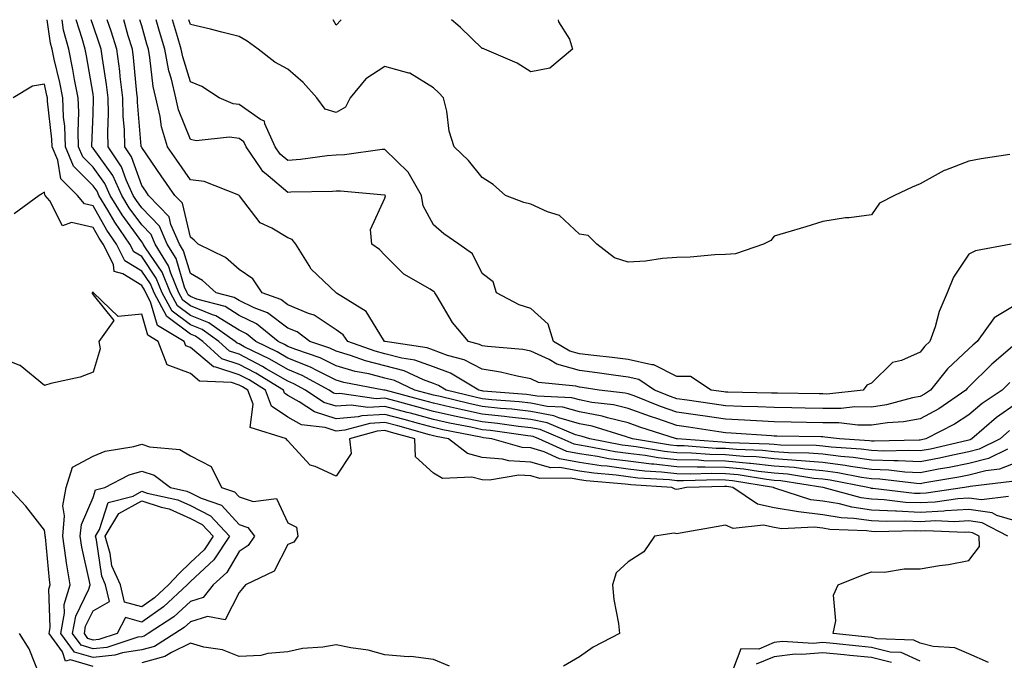
# Model space of a CAD drawing. Units: inches. Extents: x 992243 to 994883, y 7253018 to 7255658.
# Drawn here: x 994043 to 994245, y 7255526 to 7255658 of the extents above; entities that cross this region are included whole.
import ezdxf

# ---------------------------------------------------------------- set-up
doc = ezdxf.new("R2010")
doc.units = ezdxf.units.IN
doc.header["$MEASUREMENT"] = 0
doc.layers.add('Contour_99227253', color=7, linetype='Continuous', true_color=0x5e7cfb)

msp = doc.modelspace()

# ---------------------------------------------------------------- linework, layer by layer
at = {"layer": 'Contour_99227253'}
for points in [[(994246.85, 7255563.12, 3029), (994238.26, 7255562.13, 3029), (994238.05, 7255562.08, 3029), (994237.92, 7255562.05, 3029), (994237.15, 7255561.92, 3029), (994229.25, 7255560.72, 3029), (994228.05, 7255560.66, 3029), (994226.84, 7255560.71, 3029), (994218.26, 7255561.71, 3029), (994218.05, 7255561.72, 3029), (994217.88, 7255561.75, 3029), (994217.26, 7255561.92, 3029), (994209.56, 7255563.43, 3029), (994208.05, 7255563.62, 3029), (994206.18, 7255563.79, 3029), (994200.76, 7255564.63, 3029), (994198.05, 7255564.83, 3029), (994194.79, 7255565.18, 3029), (994191.8, 7255565.67, 3029), (994188.05, 7255566.02, 3029), (994183.85, 7255566.12, 3029), (994182.19, 7255566.06, 3029), (994178.05, 7255566.17, 3029), (994173.28, 7255566.69, 3029), (994172.84, 7255566.71, 3029), (994168.05, 7255567.29, 3029), (994163.96, 7255567.83, 3029), (994161.7, 7255568.27, 3029), (994158.05, 7255568.8, 3029), (994155.41, 7255569.28, 3029), (994149.66, 7255571.92, 3029), (994148.53, 7255572.4, 3029), (994148.05, 7255572.49, 3029), (994147.41, 7255572.56, 3029), (994139.73, 7255573.6, 3029), (994138.05, 7255573.78, 3029), (994135.69, 7255574.28, 3029), (994131.28, 7255575.15, 3029), (994128.05, 7255575.88, 3029), (994123.29, 7255577.16, 3029), (994122.63, 7255577.34, 3029), (994118.05, 7255578.57, 3029), (994114.51, 7255578.38, 3029), (994111.12, 7255578.85, 3029), (994108.05, 7255578.59, 3029), (994105.51, 7255579.38, 3029), (994101.71, 7255581.92, 3029), (994099.35, 7255583.22, 3029), (994098.05, 7255583.73, 3029), (994093.66, 7255586.31, 3029), (994092.9, 7255586.77, 3029), (994088.05, 7255589.29, 3029), (994086.08, 7255589.95, 3029), (994083.91, 7255591.92, 3029), (994080.49, 7255594.36, 3029), (994078.05, 7255595.34, 3029), (994074.29, 7255598.16, 3029), (994072.29, 7255601.92, 3029), (994071.05, 7255604.92, 3029), (994068.05, 7255609.33, 3029), (994066.45, 7255610.32, 3029), (994065.65, 7255611.92, 3029), (994062.51, 7255616.38, 3029), (994061.1, 7255618.87, 3029), (994059.27, 7255621.92, 3029), (994058.88, 7255622.75, 3029), (994058.05, 7255623.9, 3029), (994054.04, 7255627.91, 3029), (994052.38, 7255631.92, 3029), (994052.23, 7255636.1, 3029), (994052.02, 7255637.95, 3029), (994051.86, 7255641.92, 3029), (994051.23, 7255645.1, 3029), (994050.1, 7255649.87, 3029), (994049.66, 7255651.92, 3029), (994049.33, 7255653.2, 3029), (994048.6, 7255658, 3029)], [(994248.05, 7255567.1, 3028), (994244.29, 7255565.68, 3028), (994241.48, 7255565.35, 3028), (994238.05, 7255564.47, 3028), (994235.94, 7255564.03, 3028), (994229.01, 7255562.88, 3028), (994228.05, 7255562.69, 3028), (994227.24, 7255562.73, 3028), (994219.75, 7255563.62, 3028), (994218.05, 7255563.69, 3028), (994215.99, 7255563.98, 3028), (994211.08, 7255564.95, 3028), (994208.05, 7255565.32, 3028), (994204.32, 7255565.65, 3028), (994202.12, 7255565.99, 3028), (994198.05, 7255566.3, 3028), (994193.14, 7255566.83, 3028), (994192.98, 7255566.85, 3028), (994188.05, 7255567.32, 3028), (994183.55, 7255567.42, 3028), (994182.47, 7255567.5, 3028), (994178.05, 7255567.6, 3028), (994174.15, 7255568.02, 3028), (994171.51, 7255568.46, 3028), (994168.05, 7255568.88, 3028), (994165.36, 7255569.23, 3028), (994159.62, 7255570.35, 3028), (994158.05, 7255570.58, 3028), (994156.92, 7255570.79, 3028), (994154.44, 7255571.92, 3028), (994149.93, 7255573.8, 3028), (994148.05, 7255574.18, 3028), (994145.51, 7255574.46, 3028), (994141.17, 7255575.05, 3028), (994138.05, 7255575.37, 3028), (994133.66, 7255576.31, 3028), (994132.64, 7255576.51, 3028), (994128.05, 7255577.55, 3028), (994124.61, 7255578.48, 3028), (994120.35, 7255579.62, 3028), (994118.05, 7255580.24, 3028), (994116.26, 7255580.13, 3028), (994108.77, 7255581.2, 3028), (994108.05, 7255581.14, 3028), (994107.45, 7255581.32, 3028), (994106.56, 7255581.92, 3028), (994101.06, 7255584.93, 3028), (994098.05, 7255586.12, 3028), (994094.4, 7255588.27, 3028), (994089.13, 7255590.84, 3028), (994088.05, 7255591.4, 3028), (994087.66, 7255591.53, 3028), (994087.23, 7255591.92, 3028), (994081.87, 7255595.74, 3028), (994078.05, 7255597.27, 3028), (994075.39, 7255599.26, 3028), (994073.98, 7255601.92, 3028), (994072.25, 7255606.12, 3028), (994068.84, 7255611.13, 3028), (994068.36, 7255611.92, 3028), (994068.26, 7255612.13, 3028), (994068.05, 7255612.36, 3028), (994064.03, 7255617.9, 3028), (994061.61, 7255621.92, 3028), (994060.5, 7255624.37, 3028), (994058.05, 7255627.74, 3028), (994055.96, 7255629.83, 3028), (994055.09, 7255631.92, 3028), (994054.98, 7255634.99, 3028), (994055.14, 7255639.01, 3028), (994055.02, 7255641.92, 3028), (994054.28, 7255645.69, 3028), (994053.92, 7255647.79, 3028), (994053.05, 7255651.92, 3028), (994052.01, 7255655.88, 3028), (994051.68, 7255658, 3028)], [(994245.94, 7255569.81, 3027), (994242.07, 7255567.9, 3027), (994238.05, 7255566.87, 3027), (994233.95, 7255566.02, 3027), (994231.79, 7255565.66, 3027), (994228.05, 7255564.94, 3027), (994224.88, 7255565.09, 3027), (994221.6, 7255565.47, 3027), (994218.05, 7255565.63, 3027), (994213.73, 7255566.24, 3027), (994212.59, 7255566.46, 3027), (994208.05, 7255567.03, 3027), (994203.55, 7255567.42, 3027), (994202.54, 7255567.43, 3027), (994198.05, 7255567.78, 3027), (994194.31, 7255568.18, 3027), (994191.7, 7255568.27, 3027), (994188.05, 7255568.61, 3027), (994184.81, 7255568.68, 3027), (994181.01, 7255568.96, 3027), (994178.05, 7255569.04, 3027), (994175.45, 7255569.32, 3027), (994169.69, 7255570.28, 3027), (994168.05, 7255570.47, 3027), (994166.77, 7255570.64, 3027), (994160.17, 7255571.92, 3027), (994158.55, 7255572.42, 3027), (994158.05, 7255572.52, 3027), (994157.21, 7255572.76, 3027), (994151.34, 7255575.21, 3027), (994148.05, 7255575.87, 3027), (994143.62, 7255576.35, 3027), (994142.62, 7255576.49, 3027), (994138.05, 7255576.96, 3027), (994133.97, 7255577.84, 3027), (994131.54, 7255578.43, 3027), (994128.05, 7255579.22, 3027), (994125.93, 7255579.8, 3027), (994118.08, 7255581.89, 3027), (994118.05, 7255581.9, 3027), (994118.02, 7255581.89, 3027), (994117.84, 7255581.92, 3027), (994109.62, 7255583.49, 3027), (994108.05, 7255583.97, 3027), (994104.02, 7255585.95, 3027), (994102.77, 7255586.64, 3027), (994098.05, 7255588.51, 3027), (994095.9, 7255589.77, 3027), (994091.51, 7255591.92, 3027), (994089.59, 7255593.46, 3027), (994088.05, 7255594.21, 3027), (994083.32, 7255597.19, 3027), (994082.58, 7255597.39, 3027), (994078.05, 7255599.21, 3027), (994076.5, 7255600.37, 3027), (994075.68, 7255601.92, 3027), (994074.01, 7255605.96, 3027), (994073.56, 7255607.43, 3027), (994070.84, 7255611.92, 3027), (994069.99, 7255613.86, 3027), (994068.05, 7255615.85, 3027), (994065.5, 7255619.37, 3027), (994063.97, 7255621.92, 3027), (994062.11, 7255625.98, 3027), (994058.05, 7255631.58, 3027), (994057.88, 7255631.75, 3027), (994057.82, 7255631.92, 3027), (994057.81, 7255632.16, 3027), (994058.05, 7255638.68, 3027), (994058.18, 7255641.79, 3027), (994058.18, 7255641.92, 3027), (994058.17, 7255642.04, 3027), (994058.05, 7255642.73, 3027), (994056.71, 7255650.58, 3027), (994056.43, 7255651.92, 3027), (994055.85, 7255654.12, 3027), (994054.58, 7255658, 3027)], [(994246.37, 7255573.6, 3026), (994244.45, 7255571.92, 3026), (994240.17, 7255569.8, 3026), (994238.05, 7255569.26, 3026), (994234.7, 7255568.57, 3026), (994232.02, 7255567.95, 3026), (994228.05, 7255567.17, 3026), (994223.53, 7255567.4, 3026), (994222.59, 7255567.38, 3026), (994218.05, 7255567.56, 3026), (994214.23, 7255568.1, 3026), (994211.69, 7255568.28, 3026), (994208.05, 7255568.73, 3026), (994205.12, 7255568.99, 3026), (994200.94, 7255569.03, 3026), (994198.05, 7255569.24, 3026), (994195.64, 7255569.51, 3026), (994190.28, 7255569.69, 3026), (994188.05, 7255569.9, 3026), (994186.07, 7255569.94, 3026), (994179.53, 7255570.44, 3026), (994178.05, 7255570.47, 3026), (994176.74, 7255570.61, 3026), (994168.9, 7255571.92, 3026), (994168.26, 7255572.13, 3026), (994168.05, 7255572.2, 3026), (994167.68, 7255572.29, 3026), (994160.61, 7255574.48, 3026), (994158.05, 7255574.98, 3026), (994153.77, 7255576.2, 3026), (994152.76, 7255576.63, 3026), (994148.05, 7255577.55, 3026), (994144.11, 7255577.98, 3026), (994141.8, 7255578.17, 3026), (994138.05, 7255578.56, 3026), (994135.29, 7255579.16, 3026), (994129.38, 7255580.59, 3026), (994128.05, 7255580.89, 3026), (994127.24, 7255581.11, 3026), (994124.21, 7255581.92, 3026), (994120, 7255583.87, 3026), (994118.05, 7255584.39, 3026), (994114.74, 7255585.23, 3026), (994111.9, 7255585.77, 3026), (994108.05, 7255586.93, 3026), (994104.7, 7255588.57, 3026), (994099.74, 7255590.23, 3026), (994098.05, 7255590.9, 3026), (994097.42, 7255591.29, 3026), (994096.1, 7255591.92, 3026), (994091.65, 7255595.52, 3026), (994088.05, 7255597.26, 3026), (994085.2, 7255599.07, 3026), (994079.36, 7255600.61, 3026), (994078.05, 7255601.14, 3026), (994077.6, 7255601.47, 3026), (994077.37, 7255601.92, 3026), (994076.88, 7255603.09, 3026), (994075.11, 7255608.98, 3026), (994073.32, 7255611.92, 3026), (994071.71, 7255615.58, 3026), (994068.05, 7255619.34, 3026), (994066.97, 7255620.84, 3026), (994066.31, 7255621.92, 3026), (994064.86, 7255625.11, 3026), (994063.91, 7255627.78, 3026), (994061.16, 7255631.92, 3026), (994061.09, 7255634.96, 3026), (994061.24, 7255638.73, 3026), (994061.18, 7255641.92, 3026), (994060.83, 7255644.7, 3026), (994059.97, 7255650, 3026), (994059.72, 7255651.92, 3026), (994059.33, 7255653.2, 3026), (994058.05, 7255656.8, 3026), (994057.66, 7255658, 3026)], [(994248.05, 7255579.31, 3025), (994243.69, 7255576.28, 3025), (994238.67, 7255571.92, 3025), (994238.26, 7255571.71, 3025), (994238.05, 7255571.66, 3025), (994237.72, 7255571.59, 3025), (994230.15, 7255569.82, 3025), (994228.05, 7255569.42, 3025), (994225.67, 7255569.54, 3025), (994220.57, 7255569.4, 3025), (994218.05, 7255569.51, 3025), (994215.93, 7255569.8, 3025), (994209.75, 7255570.22, 3025), (994208.05, 7255570.43, 3025), (994206.68, 7255570.55, 3025), (994199.35, 7255570.62, 3025), (994198.05, 7255570.72, 3025), (994196.97, 7255570.84, 3025), (994188.85, 7255571.12, 3025), (994188.05, 7255571.19, 3025), (994187.34, 7255571.21, 3025), (994178.06, 7255571.91, 3025), (994177.96, 7255571.92, 3025), (994170.43, 7255574.3, 3025), (994168.05, 7255575.19, 3025), (994163.77, 7255576.2, 3025), (994162.67, 7255576.54, 3025), (994158.05, 7255577.43, 3025), (994154.56, 7255578.43, 3025), (994151.39, 7255578.58, 3025), (994148.05, 7255579.23, 3025), (994145.63, 7255579.5, 3025), (994140.02, 7255579.95, 3025), (994138.05, 7255580.15, 3025), (994136.59, 7255580.46, 3025), (994130.64, 7255581.92, 3025), (994129.02, 7255582.89, 3025), (994128.05, 7255583.25, 3025), (994125.97, 7255584, 3025), (994121.98, 7255585.85, 3025), (994118.05, 7255586.89, 3025), (994114.04, 7255587.91, 3025), (994110.95, 7255589.02, 3025), (994108.05, 7255589.89, 3025), (994106.69, 7255590.56, 3025), (994102.61, 7255591.92, 3025), (994099.99, 7255593.86, 3025), (994098.05, 7255594.66, 3025), (994093.92, 7255597.79, 3025), (994091.16, 7255598.81, 3025), (994088.05, 7255600.32, 3025), (994087.06, 7255600.93, 3025), (994083.35, 7255601.92, 3025), (994080.57, 7255604.44, 3025), (994078.05, 7255605.89, 3025), (994076.65, 7255610.52, 3025), (994075.81, 7255611.92, 3025), (994074.05, 7255615.92, 3025), (994073.67, 7255617.54, 3025), (994069.46, 7255621.92, 3025), (994068.88, 7255622.75, 3025), (994068.05, 7255623.95, 3025), (994065.96, 7255629.83, 3025), (994064.56, 7255631.92, 3025), (994064.49, 7255635.48, 3025), (994064.26, 7255638.13, 3025), (994064.19, 7255641.92, 3025), (994063.64, 7255646.33, 3025), (994063.53, 7255647.4, 3025), (994062.92, 7255651.92, 3025), (994061.79, 7255655.66, 3025), (994060.96, 7255658, 3025)], [(994246.47, 7255583.5, 3024), (994244.86, 7255581.92, 3024), (994240.77, 7255579.2, 3024), (994238.05, 7255576.87, 3024), (994235.07, 7255574.9, 3024), (994229.21, 7255571.92, 3024), (994228.27, 7255571.7, 3024), (994228.05, 7255571.66, 3024), (994227.8, 7255571.67, 3024), (994218.55, 7255571.42, 3024), (994218.05, 7255571.44, 3024), (994217.63, 7255571.5, 3024), (994211.43, 7255571.92, 3024), (994208.41, 7255572.28, 3024), (994208.05, 7255572.29, 3024), (994207.68, 7255572.29, 3024), (994198.59, 7255572.46, 3024), (994198.05, 7255572.47, 3024), (994197.47, 7255572.5, 3024), (994189.21, 7255573.08, 3024), (994188.05, 7255573.13, 3024), (994186.62, 7255573.35, 3024), (994180.42, 7255574.29, 3024), (994178.05, 7255574.64, 3024), (994173.91, 7255576.06, 3024), (994172.6, 7255576.47, 3024), (994168.05, 7255578.17, 3024), (994165.01, 7255578.88, 3024), (994160.57, 7255579.4, 3024), (994158.05, 7255579.89, 3024), (994156.47, 7255580.34, 3024), (994149.3, 7255580.67, 3024), (994148.05, 7255580.91, 3024), (994147.15, 7255581.02, 3024), (994138.25, 7255581.72, 3024), (994138.05, 7255581.74, 3024), (994137.9, 7255581.77, 3024), (994137.32, 7255581.92, 3024), (994131.53, 7255585.4, 3024), (994128.05, 7255586.69, 3024), (994124.2, 7255588.07, 3024), (994121.49, 7255588.48, 3024), (994118.05, 7255589.39, 3024), (994116.03, 7255589.9, 3024), (994110.41, 7255591.92, 3024), (994109.43, 7255593.3, 3024), (994108.05, 7255594.3, 3024), (994103.47, 7255597.34, 3024), (994102.31, 7255597.66, 3024), (994098.05, 7255599.43, 3024), (994096.63, 7255600.5, 3024), (994092.81, 7255601.92, 3024), (994090.9, 7255604.77, 3024), (994088.05, 7255606.72, 3024), (994085.29, 7255609.16, 3024), (994079.65, 7255611.92, 3024), (994078.87, 7255612.74, 3024), (994078.05, 7255613.34, 3024), (994076.42, 7255620.29, 3024), (994074.86, 7255621.92, 3024), (994072.07, 7255625.94, 3024), (994068.05, 7255631.75, 3024), (994068.01, 7255631.88, 3024), (994067.98, 7255631.92, 3024), (994067.97, 7255632, 3024), (994067.21, 7255641.08, 3024), (994067.2, 7255641.92, 3024), (994067.07, 7255642.9, 3024), (994066.36, 7255650.23, 3024), (994066.14, 7255651.92, 3024), (994065.3, 7255654.67, 3024), (994064.37, 7255658, 3024)], [(994247.44, 7255591.31, 3023), (994242.75, 7255587.22, 3023), (994238.05, 7255582.62, 3023), (994237.69, 7255582.28, 3023), (994237.4, 7255581.92, 3023), (994231.88, 7255578.09, 3023), (994228.05, 7255575.99, 3023), (994224.6, 7255575.37, 3023), (994221.32, 7255575.19, 3023), (994218.05, 7255574.72, 3023), (994215.23, 7255574.74, 3023), (994211.34, 7255575.21, 3023), (994208.05, 7255575.23, 3023), (994204.68, 7255575.29, 3023), (994201.48, 7255575.35, 3023), (994198.05, 7255575.41, 3023), (994194.39, 7255575.58, 3023), (994191.89, 7255575.76, 3023), (994188.05, 7255575.92, 3023), (994183.35, 7255576.62, 3023), (994182.83, 7255576.7, 3023), (994178.05, 7255577.39, 3023), (994174.68, 7255578.55, 3023), (994169.26, 7255580.71, 3023), (994168.05, 7255581.16, 3023), (994167.43, 7255581.3, 3023), (994162.09, 7255581.92, 3023), (994158.58, 7255582.45, 3023), (994158.05, 7255582.51, 3023), (994157.23, 7255582.74, 3023), (994149.62, 7255583.49, 3023), (994148.05, 7255584.22, 3023), (994145.22, 7255584.75, 3023), (994141.76, 7255585.63, 3023), (994138.05, 7255586.21, 3023), (994134.29, 7255588.16, 3023), (994130.91, 7255589.06, 3023), (994128.05, 7255590.11, 3023), (994126.73, 7255590.6, 3023), (994118.09, 7255591.88, 3023), (994118.05, 7255591.89, 3023), (994118.03, 7255591.9, 3023), (994117.96, 7255591.92, 3023), (994117.74, 7255592.23, 3023), (994114.17, 7255598.04, 3023), (994108.11, 7255601.86, 3023), (994108.05, 7255601.9, 3023), (994108.04, 7255601.91, 3023), (994108.01, 7255601.92, 3023), (994102.87, 7255606.74, 3023), (994102.48, 7255607.49, 3023), (994099.7, 7255611.92, 3023), (994098.99, 7255612.86, 3023), (994098.05, 7255613.21, 3023), (994094.78, 7255615.19, 3023), (994092.42, 7255616.29, 3023), (994088.12, 7255621.85, 3023), (994088.06, 7255621.92, 3023), (994088.03, 7255621.94, 3023), (994080.91, 7255624.78, 3023), (994078.05, 7255625.1, 3023), (994075.26, 7255629.13, 3023), (994073.33, 7255631.92, 3023), (994072.11, 7255635.98, 3023), (994071.85, 7255638.12, 3023), (994070.99, 7255641.92, 3023), (994070.43, 7255644.3, 3023), (994069.74, 7255650.23, 3023), (994069.42, 7255651.92, 3023), (994069.1, 7255652.97, 3023), (994068.05, 7255656.74, 3023), (994067.7, 7255658, 3023)], [(994248.05, 7255599.65, 3022), (994243.24, 7255596.73, 3022), (994239.73, 7255591.92, 3022), (994238.83, 7255591.14, 3022), (994238.05, 7255590.37, 3022), (994233.66, 7255586.31, 3022), (994230.14, 7255581.92, 3022), (994228.91, 7255581.06, 3022), (994228.05, 7255580.59, 3022), (994226.44, 7255580.31, 3022), (994221.1, 7255578.87, 3022), (994218.05, 7255578.42, 3022), (994214.58, 7255578.45, 3022), (994211.82, 7255578.15, 3022), (994208.05, 7255578.17, 3022), (994204.37, 7255578.24, 3022), (994201.68, 7255578.29, 3022), (994198.05, 7255578.36, 3022), (994194.64, 7255578.51, 3022), (994191.4, 7255578.57, 3022), (994188.05, 7255578.71, 3022), (994185.26, 7255579.13, 3022), (994180.14, 7255579.83, 3022), (994178.05, 7255580.13, 3022), (994176.72, 7255580.59, 3022), (994173.4, 7255581.92, 3022), (994170.24, 7255584.11, 3022), (994168.05, 7255584.6, 3022), (994164.97, 7255585, 3022), (994161.62, 7255585.49, 3022), (994158.05, 7255585.93, 3022), (994153.37, 7255587.24, 3022), (994151.78, 7255588.19, 3022), (994148.05, 7255589.93, 3022), (994146.37, 7255590.24, 3022), (994139.12, 7255590.85, 3022), (994138.05, 7255591.01, 3022), (994137.45, 7255591.32, 3022), (994135.21, 7255591.92, 3022), (994131.91, 7255595.78, 3022), (994128.68, 7255601.29, 3022), (994128.28, 7255601.92, 3022), (994128.19, 7255602.06, 3022), (994128.05, 7255602.17, 3022), (994127.33, 7255602.64, 3022), (994121.89, 7255605.76, 3022), (994118.05, 7255609.63, 3022), (994116.91, 7255610.78, 3022), (994115.36, 7255611.92, 3022), (994115.08, 7255614.89, 3022), (994118.05, 7255621.31, 3022), (994118.12, 7255621.85, 3022), (994118.11, 7255621.92, 3022), (994118.09, 7255621.96, 3022), (994118.05, 7255621.99, 3022), (994117.98, 7255621.99, 3022), (994108.91, 7255622.78, 3022), (994108.05, 7255622.76, 3022), (994107.28, 7255622.69, 3022), (994098.7, 7255622.57, 3022), (994098.05, 7255622.53, 3022), (994094.05, 7255625.92, 3022), (994092.94, 7255626.81, 3022), (994092.62, 7255627.35, 3022), (994089.5, 7255631.92, 3022), (994089.05, 7255632.92, 3022), (994088.05, 7255633.61, 3022), (994086.13, 7255633.84, 3022), (994079.28, 7255633.15, 3022), (994078.05, 7255633.4, 3022), (994075.64, 7255639.51, 3022), (994075.08, 7255641.92, 3022), (994074.17, 7255645.8, 3022), (994073.65, 7255647.52, 3022), (994072.8, 7255651.92, 3022), (994071.73, 7255655.6, 3022), (994071.06, 7255658, 3022)], [(994246.74, 7255611.92, 3021), (994239.42, 7255610.55, 3021), (994238.05, 7255609.83, 3021), (994234.84, 7255605.13, 3021), (994233.58, 7255601.92, 3021), (994231.89, 7255598.08, 3021), (994231.07, 7255594.94, 3021), (994230.04, 7255591.92, 3021), (994229, 7255590.97, 3021), (994228.05, 7255589.74, 3021), (994224.16, 7255588.03, 3021), (994222.35, 7255587.62, 3021), (994218.05, 7255583.36, 3021), (994217.04, 7255582.93, 3021), (994216.29, 7255581.92, 3021), (994208.86, 7255581.11, 3021), (994208.05, 7255581.12, 3021), (994207.26, 7255581.13, 3021), (994198.68, 7255581.29, 3021), (994198.05, 7255581.3, 3021), (994197.45, 7255581.32, 3021), (994188.49, 7255581.48, 3021), (994188.05, 7255581.5, 3021), (994187.68, 7255581.55, 3021), (994185.04, 7255581.92, 3021), (994180.84, 7255584.71, 3021), (994178.05, 7255584.72, 3021), (994173.26, 7255587.13, 3021), (994172.86, 7255587.11, 3021), (994168.05, 7255588.19, 3021), (994164.75, 7255588.62, 3021), (994160.97, 7255589, 3021), (994158.05, 7255589.35, 3021), (994156.05, 7255589.92, 3021), (994152.7, 7255591.92, 3021), (994151.57, 7255595.44, 3021), (994148.05, 7255598.69, 3021), (994145.59, 7255599.46, 3021), (994140.96, 7255601.92, 3021), (994140.26, 7255604.13, 3021), (994138.05, 7255605.85, 3021), (994136.03, 7255609.9, 3021), (994133.25, 7255611.92, 3021), (994130.16, 7255614.03, 3021), (994128.05, 7255615.84, 3021), (994125.91, 7255619.78, 3021), (994125.58, 7255621.92, 3021), (994122.82, 7255626.69, 3021), (994118.05, 7255631.35, 3021), (994117.47, 7255631.34, 3021), (994109.73, 7255630.24, 3021), (994108.05, 7255630.2, 3021), (994106.18, 7255630.05, 3021), (994100.68, 7255629.29, 3021), (994098.05, 7255629.11, 3021), (994096.53, 7255630.4, 3021), (994095.49, 7255631.92, 3021), (994093.34, 7255636.63, 3021), (994093.29, 7255637.16, 3021), (994092.44, 7255637.53, 3021), (994088.05, 7255640.58, 3021), (994086.86, 7255640.73, 3021), (994083.96, 7255641.92, 3021), (994080.39, 7255644.26, 3021), (994078.05, 7255645.25, 3021), (994076.48, 7255650.35, 3021), (994076.17, 7255651.92, 3021), (994075.41, 7255654.56, 3021), (994074.41, 7255658, 3021)], [(994246.43, 7255630.3, 3020), (994240.56, 7255629.41, 3020), (994238.05, 7255628.95, 3020), (994233.23, 7255627.1, 3020), (994232.94, 7255627.03, 3020), (994228.05, 7255624.29, 3020), (994226.35, 7255623.62, 3020), (994222.73, 7255621.92, 3020), (994219.68, 7255620.29, 3020), (994218.05, 7255617.93, 3020), (994213.44, 7255617.31, 3020), (994212.7, 7255617.27, 3020), (994208.05, 7255616.54, 3020), (994204.5, 7255615.47, 3020), (994200.37, 7255614.24, 3020), (994198.05, 7255613.55, 3020), (994197.33, 7255612.64, 3020), (994195.82, 7255611.92, 3020), (994190.04, 7255609.93, 3020), (994188.05, 7255609.77, 3020), (994185.82, 7255609.69, 3020), (994180.76, 7255609.21, 3020), (994178.05, 7255609.13, 3020), (994175.06, 7255608.93, 3020), (994171.59, 7255608.38, 3020), (994168.05, 7255608.2, 3020), (994165.22, 7255609.09, 3020), (994161.55, 7255611.92, 3020), (994159.79, 7255613.66, 3020), (994158.05, 7255613.98, 3020), (994153.94, 7255617.81, 3020), (994151.43, 7255618.54, 3020), (994148.05, 7255620.12, 3020), (994146.57, 7255620.44, 3020), (994142.79, 7255621.92, 3020), (994140.28, 7255624.15, 3020), (994138.05, 7255625.59, 3020), (994135.2, 7255629.07, 3020), (994132.26, 7255631.92, 3020), (994131.24, 7255635.11, 3020), (994130.73, 7255639.24, 3020), (994130.09, 7255641.92, 3020), (994129.09, 7255642.96, 3020), (994128.05, 7255644, 3020), (994123.14, 7255647.01, 3020), (994122.96, 7255647.01, 3020), (994118.05, 7255648.36, 3020), (994114.1, 7255645.87, 3020), (994110.91, 7255641.92, 3020), (994109.91, 7255640.06, 3020), (994108.05, 7255638.96, 3020), (994105.74, 7255639.61, 3020), (994104.05, 7255641.92, 3020), (994101.26, 7255645.13, 3020), (994098.05, 7255647.85, 3020), (994095.39, 7255649.26, 3020), (994092, 7255651.92, 3020), (994089.72, 7255653.59, 3020), (994088.05, 7255654.58, 3020), (994084.52, 7255655.45, 3020), (994082.21, 7255656.08, 3020), (994078.05, 7255657.04, 3020), (994077.77, 7255658, 3020)], [(994109.02, 7255658, 3019), (994108.05, 7255656.87, 3019), (994107.39, 7255658, 3019)], [(994153.65, 7255658, 3019), (994153.69, 7255657.56, 3019), (994155.95, 7255654.02, 3019), (994156.56, 7255651.92, 3019), (994151.94, 7255648.03, 3019), (994148.05, 7255647.26, 3019), (994145.21, 7255649.08, 3019), (994138.49, 7255651.92, 3019), (994138.22, 7255652.09, 3019), (994138.05, 7255652.09, 3019), (994133.55, 7255656.42, 3019), (994133.04, 7255656.91, 3019), (994131.71, 7255658, 3019)], [(994246.18, 7255560.05, 3030), (994240.62, 7255559.35, 3030), (994238.05, 7255559.74, 3030), (994235.73, 7255559.6, 3030), (994231.08, 7255558.89, 3030), (994228.05, 7255558.74, 3030), (994224.99, 7255558.86, 3030), (994220.59, 7255559.38, 3030), (994218.05, 7255559.51, 3030), (994215.93, 7255559.8, 3030), (994208.06, 7255561.91, 3030), (994208.01, 7255561.92, 3030), (994199.39, 7255563.26, 3030), (994198.05, 7255563.36, 3030), (994196.44, 7255563.53, 3030), (994190.62, 7255564.49, 3030), (994188.05, 7255564.73, 3030), (994185.18, 7255564.79, 3030), (994180.79, 7255564.66, 3030), (994178.05, 7255564.73, 3030), (994174.9, 7255565.07, 3030), (994171.42, 7255565.29, 3030), (994168.05, 7255565.7, 3030), (994163.7, 7255566.27, 3030), (994162.5, 7255566.37, 3030), (994158.05, 7255567.03, 3030), (994153.91, 7255567.78, 3030), (994150.74, 7255569.23, 3030), (994148.05, 7255570.03, 3030), (994146.24, 7255570.11, 3030), (994140.02, 7255571.92, 3030), (994138.28, 7255572.15, 3030), (994138.05, 7255572.17, 3030), (994137.72, 7255572.25, 3030), (994129.92, 7255573.79, 3030), (994128.05, 7255574.21, 3030), (994124.92, 7255575.05, 3030), (994121.99, 7255575.86, 3030), (994118.05, 7255576.91, 3030), (994113.32, 7255576.65, 3030), (994112.57, 7255576.44, 3030), (994108.05, 7255576.05, 3030), (994103.57, 7255577.44, 3030), (994100.44, 7255579.53, 3030), (994098.05, 7255580.83, 3030), (994097.41, 7255581.28, 3030), (994097.16, 7255581.92, 3030), (994091.52, 7255585.39, 3030), (994088.05, 7255587.18, 3030), (994084.5, 7255588.37, 3030), (994080.6, 7255591.92, 3030), (994079.11, 7255592.98, 3030), (994078.05, 7255593.4, 3030), (994073.19, 7255597.06, 3030), (994070.6, 7255601.92, 3030), (994069.86, 7255603.73, 3030), (994068.05, 7255606.37, 3030), (994064.61, 7255608.48, 3030), (994062.9, 7255611.92, 3030), (994060.9, 7255614.77, 3030), (994058.05, 7255619.77, 3030), (994056.3, 7255620.17, 3030), (994054.86, 7255621.92, 3030), (994051.45, 7255625.32, 3030), (994050.79, 7255629.18, 3030), (994049.66, 7255631.92, 3030), (994049.61, 7255633.48, 3030), (994048.72, 7255641.25, 3030), (994048.69, 7255641.92, 3030), (994048.59, 7255642.46, 3030), (994048.05, 7255644.74, 3030), (994045.64, 7255644.33, 3030), (994041.65, 7255641.92, 3030)], [(994248.05, 7255554.92, 3031), (994243.79, 7255556.18, 3031), (994242.82, 7255556.69, 3031), (994238.05, 7255557.41, 3031), (994233.24, 7255557.11, 3031), (994232.91, 7255557.06, 3031), (994228.05, 7255556.8, 3031), (994223.15, 7255557.02, 3031), (994222.92, 7255557.05, 3031), (994218.05, 7255557.29, 3031), (994213.98, 7255557.85, 3031), (994211.44, 7255558.53, 3031), (994208.05, 7255559.12, 3031), (994205.54, 7255559.41, 3031), (994198.17, 7255561.8, 3031), (994198.05, 7255561.82, 3031), (994197.97, 7255561.84, 3031), (994197.85, 7255561.92, 3031), (994189.44, 7255563.31, 3031), (994188.05, 7255563.44, 3031), (994186.5, 7255563.47, 3031), (994179.39, 7255563.26, 3031), (994178.05, 7255563.3, 3031), (994176.51, 7255563.46, 3031), (994169.99, 7255563.86, 3031), (994168.05, 7255564.1, 3031), (994165.54, 7255564.43, 3031), (994160.96, 7255564.83, 3031), (994158.05, 7255565.25, 3031), (994153.98, 7255565.99, 3031), (994152.1, 7255565.97, 3031), (994148.05, 7255567.15, 3031), (994143.51, 7255567.38, 3031), (994142.21, 7255567.76, 3031), (994138.05, 7255568.09, 3031), (994135, 7255568.87, 3031), (994131.09, 7255571.92, 3031), (994128.55, 7255572.42, 3031), (994128.05, 7255572.54, 3031), (994127.21, 7255572.76, 3031), (994120.68, 7255574.55, 3031), (994118.05, 7255575.25, 3031), (994114.9, 7255575.07, 3031), (994109.79, 7255573.66, 3031), (994108.05, 7255573.5, 3031), (994105.76, 7255574.21, 3031), (994100.92, 7255574.79, 3031), (994098.05, 7255576.35, 3031), (994094.75, 7255578.62, 3031), (994093.52, 7255581.92, 3031), (994090.13, 7255584, 3031), (994088.05, 7255585.07, 3031), (994083.32, 7255586.65, 3031), (994082.8, 7255586.67, 3031), (994078.05, 7255590.68, 3031), (994077.15, 7255591.02, 3031), (994076.81, 7255591.92, 3031), (994071.3, 7255595.17, 3031), (994069.89, 7255600.08, 3031), (994068.91, 7255601.92, 3031), (994068.66, 7255602.53, 3031), (994068.05, 7255603.41, 3031), (994064.18, 7255605.79, 3031), (994062.41, 7255606.28, 3031), (994062.24, 7255607.73, 3031), (994060.16, 7255611.92, 3031), (994059.29, 7255613.16, 3031), (994058.05, 7255615.33, 3031), (994053.63, 7255616.34, 3031), (994051.77, 7255615.64, 3031), (994049.17, 7255620.8, 3031), (994048.25, 7255621.92, 3031), (994048.15, 7255622.02, 3031), (994048.05, 7255622.58, 3031), (994047.65, 7255622.32, 3031), (994047.01, 7255621.92, 3031), (994041.83, 7255618.14, 3031)], [(994246.01, 7255551.92, 3032), (994240.79, 7255554.66, 3032), (994238.05, 7255555.07, 3032), (994235.08, 7255554.89, 3032), (994231.17, 7255555.04, 3032), (994228.05, 7255554.88, 3032), (994224.95, 7255555.02, 3032), (994221.05, 7255554.92, 3032), (994218.05, 7255555.06, 3032), (994214.4, 7255555.57, 3032), (994211.81, 7255555.68, 3032), (994208.05, 7255556.33, 3032), (994203.05, 7255556.92, 3032), (994203.04, 7255556.91, 3032), (994198.05, 7255557.76, 3032), (994194.6, 7255558.47, 3032), (994189.53, 7255561.92, 3032), (994188.26, 7255562.13, 3032), (994188.05, 7255562.15, 3032), (994187.82, 7255562.15, 3032), (994180.02, 7255561.92, 3032), (994178.38, 7255561.59, 3032), (994178.05, 7255561.52, 3032), (994177.7, 7255561.57, 3032), (994176.99, 7255561.92, 3032), (994168.58, 7255562.45, 3032), (994168.05, 7255562.51, 3032), (994167.38, 7255562.59, 3032), (994159.41, 7255563.28, 3032), (994158.05, 7255563.48, 3032), (994156.15, 7255563.82, 3032), (994149.89, 7255563.76, 3032), (994148.05, 7255564.29, 3032), (994145.55, 7255564.42, 3032), (994139.53, 7255563.4, 3032), (994138.05, 7255563.52, 3032), (994135.9, 7255564.07, 3032), (994129.88, 7255563.75, 3032), (994128.05, 7255564.88, 3032), (994124.33, 7255568.2, 3032), (994124.18, 7255571.92, 3032), (994119.37, 7255573.24, 3032), (994118.05, 7255573.59, 3032), (994116.47, 7255573.5, 3032), (994110.77, 7255571.92, 3032), (994111.09, 7255568.88, 3032), (994108.05, 7255564.21, 3032), (994103.71, 7255566.26, 3032), (994102.66, 7255566.53, 3032), (994098.05, 7255571.51, 3032), (994097.84, 7255571.71, 3032), (994097.78, 7255571.92, 3032), (994090.36, 7255574.23, 3032), (994090.95, 7255579.02, 3032), (994089.87, 7255581.92, 3032), (994088.74, 7255582.61, 3032), (994088.05, 7255582.96, 3032), (994086.48, 7255583.49, 3032), (994079.9, 7255583.77, 3032), (994078.05, 7255585.33, 3032), (994073.26, 7255587.13, 3032), (994071.44, 7255591.92, 3032), (994069.31, 7255593.18, 3032), (994068.05, 7255597.54, 3032), (994063.2, 7255597.07, 3032), (994058.13, 7255601.92, 3032), (994058.07, 7255601.94, 3032), (994058.05, 7255602.09, 3032), (994057.98, 7255601.99, 3032), (994057.9, 7255601.92, 3032), (994057.9, 7255601.77, 3032), (994058.05, 7255601.47, 3032), (994062.32, 7255596.19, 3032), (994059.22, 7255591.92, 3032), (994059.55, 7255590.42, 3032), (994058.05, 7255585.59, 3032), (994055.39, 7255584.58, 3032), (994049.41, 7255583.28, 3032), (994048.05, 7255582.87, 3032), (994043.08, 7255586.95, 3032), (994043, 7255586.97, 3032), (994038.05, 7255588.96, 3032)], [(994058.05, 7255525.16, 3033), (994053.42, 7255526.55, 3033), (994052.4, 7255526.27, 3033), (994051.79, 7255528.18, 3033), (994049.07, 7255531.92, 3033), (994049.28, 7255533.15, 3033), (994048.97, 7255541, 3033), (994049.25, 7255541.92, 3033), (994049.08, 7255542.95, 3033), (994048.26, 7255551.71, 3033), (994048.23, 7255551.92, 3033), (994048.25, 7255552.12, 3033), (994048.05, 7255553.15, 3033), (994044.23, 7255558.1, 3033), (994040.71, 7255561.92, 3033)], [(994242.08, 7255525.95, 3033), (994238.05, 7255527.75, 3033), (994235.11, 7255528.98, 3033), (994230.68, 7255529.29, 3033), (994228.05, 7255529.96, 3033), (994226.7, 7255530.57, 3033), (994219.11, 7255530.86, 3033), (994218.05, 7255531.12, 3033), (994217.32, 7255531.19, 3033), (994210.14, 7255531.92, 3033), (994210.69, 7255534.56, 3033), (994210.18, 7255539.79, 3033), (994211.17, 7255541.92, 3033), (994216.08, 7255543.89, 3033), (994218.05, 7255544.56, 3033), (994220.68, 7255544.55, 3033), (994224.74, 7255545.23, 3033), (994228.05, 7255545.23, 3033), (994232.02, 7255545.89, 3033), (994233.87, 7255546.1, 3033), (994238.05, 7255546.89, 3033), (994240.19, 7255549.78, 3033), (994240.12, 7255551.92, 3033), (994238.76, 7255552.63, 3033), (994238.05, 7255552.74, 3033), (994237.28, 7255552.69, 3033), (994229.13, 7255553, 3033), (994228.05, 7255552.96, 3033), (994226.98, 7255552.99, 3033), (994218.94, 7255552.81, 3033), (994218.05, 7255552.85, 3033), (994216.98, 7255552.99, 3033), (994209.44, 7255553.31, 3033), (994208.05, 7255553.54, 3033), (994206.21, 7255553.76, 3033), (994199.57, 7255553.44, 3033), (994198.05, 7255553.71, 3033), (994195.8, 7255554.17, 3033), (994189.61, 7255553.48, 3033), (994188.05, 7255554.21, 3033), (994186.13, 7255553.84, 3033), (994178.67, 7255552.55, 3033), (994178.05, 7255552.43, 3033), (994177.46, 7255552.51, 3033), (994173.4, 7255551.92, 3033), (994171.25, 7255548.72, 3033), (994168.05, 7255546.65, 3033), (994165.58, 7255544.39, 3033), (994164.81, 7255541.92, 3033), (994165.07, 7255538.94, 3033), (994166, 7255533.97, 3033), (994166.21, 7255531.92, 3033), (994160.84, 7255529.13, 3033), (994158.05, 7255527.1, 3033), (994154.73, 7255525.24, 3033)], [(994047.41, 7255522.56, 3034), (994044.91, 7255528.78, 3034), (994042.93, 7255531.92, 3034)], [(994228.05, 7255526.24, 3034), (994224.14, 7255528.01, 3034), (994221.87, 7255528.1, 3034), (994218.05, 7255529.06, 3034), (994215.44, 7255529.31, 3034), (994210.12, 7255529.85, 3034), (994208.05, 7255530.05, 3034), (994206, 7255529.87, 3034), (994199.72, 7255530.25, 3034), (994198.05, 7255530.05, 3034), (994194.87, 7255528.74, 3034), (994191.17, 7255528.8, 3034), (994188.93, 7255522.8, 3034)], [(994131.32, 7255525.19, 3033), (994128.05, 7255526.61, 3033), (994123.34, 7255527.21, 3033), (994122.83, 7255527.14, 3033), (994118.05, 7255527.54, 3033), (994114.62, 7255528.49, 3033), (994111, 7255528.97, 3033), (994108.05, 7255529.62, 3033), (994105.26, 7255529.13, 3033), (994101.12, 7255528.85, 3033), (994098.05, 7255528.14, 3033), (994093.98, 7255527.85, 3033), (994092.57, 7255527.4, 3033), (994088.05, 7255527.21, 3033), (994084.68, 7255528.55, 3033), (994080.84, 7255529.13, 3033), (994078.05, 7255529.91, 3033), (994074.17, 7255528.04, 3033), (994072.8, 7255527.17, 3033), (994068.05, 7255525.91, 3033)], [(994222.11, 7255525.98, 3035), (994218.05, 7255527, 3035), (994213.56, 7255527.43, 3035), (994212.42, 7255527.55, 3035), (994208.05, 7255527.96, 3035), (994203.71, 7255527.58, 3035), (994202.3, 7255527.67, 3035), (994198.05, 7255527.16, 3035), (994194.34, 7255525.63, 3035)]]:
    msp.add_polyline3d(points, dxfattribs=at)
for points in [[(994068.05, 7255528.59, 3032), (994064.09, 7255527.96, 3032), (994062.52, 7255527.45, 3032), (994058.05, 7255526.97, 3032), (994054.24, 7255528.11, 3032), (994051.47, 7255531.92, 3032), (994052.2, 7255536.07, 3032), (994052.12, 7255537.85, 3032), (994053.35, 7255541.92, 3032), (994052.58, 7255546.45, 3032), (994052.48, 7255547.49, 3032), (994051.82, 7255551.92, 3032), (994052.22, 7255556.09, 3032), (994051.85, 7255558.12, 3032), (994052.54, 7255561.92, 3032), (994053.86, 7255566.11, 3032), (994058.05, 7255568.34, 3032), (994060.58, 7255569.39, 3032), (994066.47, 7255570.34, 3032), (994068.05, 7255570.8, 3032), (994069.69, 7255570.28, 3032), (994075.87, 7255569.74, 3032), (994078.05, 7255568.39, 3032), (994082.36, 7255566.23, 3032), (994084.42, 7255561.92, 3032), (994087.14, 7255561.01, 3032), (994088.05, 7255560.02, 3032), (994090.96, 7255559.01, 3032), (994095.76, 7255559.63, 3032), (994098.05, 7255554.65, 3032), (994099.89, 7255553.76, 3032), (994100.14, 7255551.92, 3032), (994099.29, 7255550.68, 3032), (994098.05, 7255550.22, 3032), (994095.26, 7255544.71, 3032), (994089.4, 7255541.92, 3032), (994088.8, 7255541.17, 3032), (994088.05, 7255540.37, 3032), (994085.22, 7255534.75, 3032), (994081.57, 7255535.44, 3032), (994078.05, 7255534.34, 3032), (994076.79, 7255533.18, 3032), (994074.86, 7255531.92, 3032), (994070.68, 7255529.29, 3032)], [(994068.05, 7255531.27, 3031), (994067.28, 7255531.15, 3031), (994060.89, 7255529.08, 3031), (994058.05, 7255528.78, 3031), (994055.63, 7255529.5, 3031), (994053.87, 7255531.92, 3031), (994054.5, 7255535.47, 3031), (994057.19, 7255541.06, 3031), (994057.44, 7255541.92, 3031), (994057.33, 7255542.64, 3031), (994055.76, 7255549.63, 3031), (994055.42, 7255551.92, 3031), (994055.66, 7255554.31, 3031), (994058.05, 7255559.83, 3031), (994058.55, 7255561.42, 3031), (994060.48, 7255561.92, 3031), (994065.46, 7255564.51, 3031), (994068.05, 7255565.25, 3031), (994070.59, 7255564.46, 3031), (994073.99, 7255561.92, 3031), (994077.3, 7255561.17, 3031), (994078.05, 7255560.84, 3031), (994080.27, 7255559.7, 3031), (994084.45, 7255558.32, 3031), (994088.05, 7255554.34, 3031), (994089.86, 7255553.73, 3031), (994091.21, 7255551.92, 3031), (994089.94, 7255550.03, 3031), (994088.05, 7255548.8, 3031), (994085.53, 7255544.44, 3031), (994082.72, 7255541.92, 3031), (994080.66, 7255539.31, 3031), (994078.05, 7255538.49, 3031), (994074.63, 7255535.34, 3031), (994069.38, 7255531.92, 3031), (994068.57, 7255531.4, 3031)], [(994058.05, 7255530.58, 3030), (994057.02, 7255530.89, 3030), (994056.27, 7255531.92, 3030), (994056.54, 7255533.43, 3030), (994058.05, 7255536.57, 3030), (994061.47, 7255538.5, 3030), (994060.64, 7255541.92, 3030), (994059.85, 7255543.72, 3030), (994058.8, 7255551.17, 3030), (994058.59, 7255551.92, 3030), (994059.41, 7255553.28, 3030), (994061.16, 7255558.81, 3030), (994066.28, 7255560.15, 3030), (994068.05, 7255561.15, 3030), (994069.2, 7255560.77, 3030), (994075.48, 7255559.35, 3030), (994078.05, 7255558.21, 3030), (994082.21, 7255556.08, 3030), (994086.12, 7255551.92, 3030), (994082.9, 7255547.07, 3030), (994078.05, 7255542.6, 3030), (994077.71, 7255542.26, 3030), (994077.39, 7255541.92, 3030), (994072.56, 7255537.41, 3030), (994068.05, 7255534.28, 3030), (994064.76, 7255535.21, 3030), (994062.99, 7255531.92, 3030), (994059.26, 7255530.71, 3030)], [(994068.05, 7255537.4, 3029), (994064.52, 7255538.39, 3029), (994063.67, 7255541.92, 3029), (994061.95, 7255545.82, 3029), (994061.59, 7255548.38, 3029), (994060.57, 7255551.92, 3029), (994063.39, 7255556.58, 3029), (994068.05, 7255559.21, 3029), (994072.07, 7255557.9, 3029), (994073.67, 7255557.54, 3029), (994078.05, 7255555.58, 3029), (994080.47, 7255554.34, 3029), (994082.75, 7255551.92, 3029), (994080.87, 7255549.1, 3029), (994078.05, 7255546.49, 3029), (994075.74, 7255544.23, 3029), (994073.58, 7255541.92, 3029), (994070.72, 7255539.25, 3029)]]:
    msp.add_polyline3d(points, close=True, dxfattribs=at)

doc.saveas('drawing.dxf')
